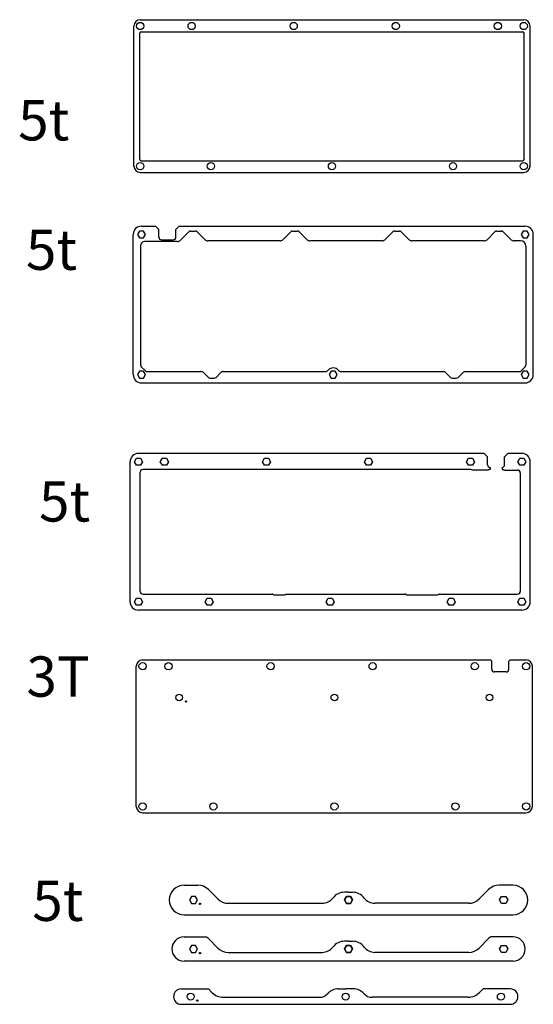
# Model space of a CAD drawing. Units: millimetres. Extents: x 793 to 1177, y 715 to 1450.
import ezdxf

# ---------------------------------------------------------------- set-up
doc = ezdxf.new("R2010")
doc.units = ezdxf.units.MM
for name, color, linetype in [('받침5t', 40, 'Continuous'), ('상판5t', 10, 'Continuous'), ('중간판5t', 110, 'Continuous'), ('중상판5t', 2, 'Continuous'), ('하판3t', 210, 'Continuous')]:
    doc.layers.add(name, color=color, linetype=linetype)
doc.styles.get("Standard").update_dxf_attribs({"font": 'arial.ttf'})

msp = doc.modelspace()

# ---------------------------------------------------------------- linework, layer by layer
at = {"layer": '받침5t'}
for p, q in [((915.92, 804.28), (926.36, 804.28)), ((934.14, 801.06), (941.2, 794)), ((1143.35, 801.06), (1136.29, 794)), ((1161.57, 804.28), (1151.13, 804.28)), ((1038.74, 799.03), (1035.82, 799.03)), ((1038.74, 799.03), (1041.67, 799.03)), ((948.98, 790.78), (1019.13, 790.78)), ((1128.51, 790.78), (1058.36, 790.78)), ((915.92, 782.28), (1161.57, 782.28)), ((915.92, 765.72), (932.69, 765.72)), ((934.14, 764.5), (941.2, 757.44)), ((1143.35, 764.5), (1136.29, 757.44)), ((1161.57, 765.72), (1144.8, 765.72)), ((1038.74, 762.47), (1035.82, 762.47)), ((1038.74, 762.47), (1041.67, 762.47)), ((948.98, 754.22), (1019.13, 754.22)), ((1128.51, 754.22), (1058.36, 754.22)), ((1161.57, 747.72), (915.92, 747.72)), ((913.83, 726.96), (934.08, 726.96)), ((934.08, 726.96), (936.81, 724.23)), ((1031.12, 726.96), (1036.65, 726.96)), ((1042.18, 726.96), (1036.65, 726.96)), ((1139.23, 726.96), (1136.49, 724.23)), ((1159.48, 726.96), (1139.23, 726.96)), ((945.3, 720.71), (1017.04, 720.71)), ((1128.01, 720.71), (1056.27, 720.71)), ((913.83, 715.46), (1159.48, 715.46))]:
    msp.add_line(p, q, dxfattribs=at)
for points in [[(921.42, 795.88), (919.92, 793.28), (921.42, 790.68), (924.42, 790.68), (925.92, 793.28), (924.42, 795.88)], [(1037.24, 795.88), (1035.74, 793.28), (1037.24, 790.68), (1040.25, 790.68), (1041.75, 793.28), (1040.25, 795.88)], [(1040.25, 795.88), (1041.75, 793.28), (1040.25, 790.68), (1037.24, 790.68), (1035.74, 793.28), (1037.24, 795.88)], [(1156.07, 795.88), (1157.57, 793.28), (1156.07, 790.68), (1153.07, 790.68), (1151.57, 793.28), (1153.07, 795.88)], [(921.42, 759.32), (919.92, 756.72), (921.42, 754.12), (924.42, 754.12), (925.92, 756.72), (924.42, 759.32)], [(1037.24, 759.32), (1035.74, 756.72), (1037.24, 754.12), (1040.25, 754.12), (1041.75, 756.72), (1040.25, 759.32)], [(1040.25, 759.32), (1041.75, 756.72), (1040.25, 754.12), (1037.24, 754.12), (1035.74, 756.72), (1037.24, 759.32)], [(1156.07, 759.32), (1157.57, 756.72), (1156.07, 754.12), (1153.07, 754.12), (1151.57, 756.72), (1153.07, 759.32)]]:
    msp.add_lwpolyline(points, close=True, dxfattribs=at)
for centre, radius in [((927.92, 790.28), 0.5), ((927.92, 753.72), 0.5), ((920.83, 721.21), 2.6), ((1036.65, 721.21), 2.6), ((1036.65, 721.21), 2.6), ((1152.48, 721.21), 2.6), ((925.83, 718.21), 0.5)]:
    msp.add_circle(centre, radius, dxfattribs=at)
for centre, radius, start, end in [((915.92, 793.28), 11, 90, 270), ((926.36, 793.28), 11, 45, 90), ((1151.13, 793.28), 11, 90, 135), ((1161.57, 793.28), 11, 270, 90), ((948.98, 801.78), 11, 225, 270), ((1019.13, 800.78), 10, 270, 322.6168), ((1035.82, 788.03), 11, 90, 142.6168), ((1041.67, 788.03), 11, 37.3832, 90), ((1058.36, 800.78), 10, 217.3832, 270), ((1128.51, 801.78), 11, 270, 315), ((915.92, 756.72), 9, 90, 270), ((926.36, 756.72), 11, 45, 54.9032), ((1151.13, 756.72), 11, 125.0968, 135), ((1161.57, 756.72), 9, 270, 90), ((948.98, 765.22), 11, 225, 270), ((1019.13, 764.22), 10, 270, 322.6168), ((1035.82, 751.47), 11, 90, 142.6168), ((1041.67, 751.47), 11, 37.3832, 90), ((1058.36, 764.22), 10, 217.3832, 270), ((1128.51, 765.22), 11, 270, 315), ((913.83, 721.21), 5.75, 90, 270), ((1031.12, 715.96), 11, 90, 137.85164), ((1042.18, 715.96), 11, 42.14836, 90), ((1159.48, 721.21), 5.75, 270, 90), ((945.3, 732.71), 12, 225, 270), ((1017.04, 728.71), 8, 270, 317.85164), ((1056.27, 728.71), 8, 222.14836, 270), ((1128.01, 732.71), 12, 270, 315)]:
    msp.add_arc(centre, radius, start, end, dxfattribs=at)
at = {"layer": '상판5t'}
for p, q in [((883.2, 1449.7), (1169.55, 1449.7)), ((878.5, 1340.5), (878.5, 1445)), ((883, 1345.5), (883, 1439.75)), ((884, 1440.75), (1168.75, 1440.75)), ((1169.75, 1345.5), (1169.75, 1439.75)), ((1174.25, 1340.5), (1174.25, 1445)), ((884, 1344.5), (1168.75, 1344.5)), ((883.2, 1335.8), (1169.55, 1335.8))]:
    msp.add_line(p, q, dxfattribs=at)
for centre in [(883.2, 1445), (921.6, 1445), (997.8, 1445), (1074, 1445), (1150.2, 1445), (1169.55, 1445), (883.2, 1340.5), (936.01, 1340.5), (1026.37, 1340.5), (1116.74, 1340.5), (1169.55, 1340.5)]:
    msp.add_circle(centre, 2.7, dxfattribs=at)
for centre, radius, start, end in [((883.2, 1445), 4.7, 90, 180), ((1169.55, 1445), 4.7, 0, 90), ((884, 1439.75), 1, 90, 180), ((1168.75, 1439.75), 1, 360, 90), ((884, 1345.5), 1, 180, 270), ((1168.75, 1345.5), 1, 270, 0), ((883.2, 1340.5), 4.7, 180, 270), ((1169.55, 1340.5), 4.7, 270, 0)]:
    msp.add_arc(centre, radius, start, end, dxfattribs=at)
at = {"layer": '중간판5t'}
for p, q in [((1140, 1126.31), (881.89, 1126.31)), ((1142.5, 1123.81), (1140, 1126.31)), ((1142.5, 1117.86), (1142.5, 1123.81)), ((1155.28, 1123.81), (1157.78, 1126.31)), ((1155.28, 1117.86), (1155.28, 1123.81)), ((1168.24, 1126.31), (1157.78, 1126.31)), ((875.69, 1015.61), (875.69, 1120.11)), ((1174.44, 1015.61), (1174.44, 1120.11)), ((883.19, 1023.31), (883.19, 1112.26)), ((1129.9, 1114.26), (885.19, 1114.26)), ((1142.39, 1113.86), (1131.65, 1113.86)), ((1144.39, 1114.16), (1143.7, 1114.16)), ((1144.39, 1115.86), (1144.39, 1115.86)), ((1144.39, 1115.86), (1144.39, 1114.16)), ((1153.39, 1115.86), (1153.39, 1115.86)), ((1153.39, 1115.86), (1153.39, 1114.16)), ((1153.39, 1114.16), (1154.08, 1114.16)), ((1155.39, 1113.86), (1164.94, 1113.86)), ((1166.94, 1111.86), (1166.94, 1023.31)), ((885.19, 1021.31), (981.91, 1021.31)), ((983.24, 1020.81), (990.56, 1020.81)), ((992.06, 1021.31), (1081.11, 1021.31)), ((1082.44, 1020.81), (1105.03, 1020.81)), ((1106.53, 1021.31), (1164.94, 1021.31)), ((1168.24, 1009.41), (881.89, 1009.41))]:
    msp.add_line(p, q, dxfattribs=at)
for points in [[(883.39, 1122.71), (884.89, 1120.11), (883.39, 1117.51), (880.39, 1117.51), (878.89, 1120.11), (880.39, 1122.71)], [(902.74, 1122.71), (904.24, 1120.11), (902.74, 1117.51), (899.74, 1117.51), (898.24, 1120.11), (899.74, 1122.71)], [(978.94, 1122.71), (980.44, 1120.11), (978.94, 1117.51), (975.94, 1117.51), (974.44, 1120.11), (975.94, 1122.71)], [(1055.14, 1122.71), (1056.64, 1120.11), (1055.14, 1117.51), (1052.14, 1117.51), (1050.64, 1120.11), (1052.14, 1122.71)], [(1131.34, 1122.71), (1132.84, 1120.11), (1131.34, 1117.51), (1128.34, 1117.51), (1126.84, 1120.11), (1128.34, 1122.71)], [(1169.74, 1122.71), (1171.24, 1120.11), (1169.74, 1117.51), (1166.74, 1117.51), (1165.24, 1120.11), (1166.74, 1122.71)], [(883.39, 1018.21), (884.89, 1015.61), (883.39, 1013.01), (880.39, 1013.01), (878.89, 1015.61), (880.39, 1018.21)], [(936.2, 1018.21), (937.7, 1015.61), (936.2, 1013.01), (933.19, 1013.01), (931.69, 1015.61), (933.19, 1018.21)], [(1026.56, 1018.21), (1028.07, 1015.61), (1026.56, 1013.01), (1023.56, 1013.01), (1022.06, 1015.61), (1023.56, 1018.21)], [(1116.93, 1018.21), (1118.43, 1015.61), (1116.93, 1013.01), (1113.93, 1013.01), (1112.43, 1015.61), (1113.93, 1018.21)], [(1169.74, 1018.21), (1171.24, 1015.61), (1169.74, 1013.01), (1166.74, 1013.01), (1165.24, 1015.61), (1166.74, 1018.21)]]:
    msp.add_lwpolyline(points, close=True, dxfattribs=at)
for centre, radius, start, end in [((881.89, 1120.11), 6.2, 90, 180), ((1168.24, 1120.11), 6.2, 0, 90), ((1144.5, 1117.86), 2, 180, 266.93915), ((1153.28, 1117.86), 2, 273.06085, 0), ((885.19, 1112.26), 2, 90, 180), ((1129.9, 1112.26), 2, 64.15807, 90), ((1131.65, 1115.86), 2, 244.15807, 270), ((1142.39, 1115.86), 2, 270, 295.84193), ((1143.7, 1113.16), 1, 90, 115.84193), ((1154.08, 1113.16), 1, 64.15807, 90), ((1155.39, 1115.86), 2, 244.15807, 270), ((1164.94, 1111.86), 2, 0, 90), ((885.19, 1023.31), 2, 180, 270), ((981.91, 1020.31), 1, 48.59038, 90), ((983.24, 1021.81), 1, 228.59038, 270), ((990.56, 1023.31), 2.5, 270, 306.8699), ((1081.11, 1020.31), 1, 48.59038, 90), ((1082.44, 1021.81), 1, 228.59038, 270), ((1105.03, 1022.31), 1.5, 270, 306.8699), ((1106.53, 1020.31), 1, 90, 126.8699), ((1164.94, 1023.31), 2, 270, 0), ((881.89, 1015.61), 6.2, 180, 270), ((1168.24, 1015.61), 6.2, 270, 0)]:
    msp.add_arc(centre, radius, start, end, dxfattribs=at)
at = {"layer": '중상판5t'}
for p, q in [((884.16, 1295.71), (894.62, 1295.71)), ((897.12, 1293.21), (894.62, 1295.71)), ((897.12, 1287.56), (897.12, 1293.21)), ((909.91, 1293.21), (912.41, 1295.71)), ((909.91, 1287.56), (909.91, 1293.21)), ((912.41, 1295.71), (1170.51, 1295.71)), ((877.96, 1185.01), (877.96, 1289.51)), ((899.12, 1285.56), (907.91, 1285.56)), ((913.04, 1285.14), (919.42, 1291.53)), ((920.83, 1292.11), (924.29, 1292.11)), ((931.59, 1285.64), (925.71, 1291.53)), ((989.74, 1285.64), (995.62, 1291.53)), ((997.03, 1292.11), (1000.49, 1292.11)), ((1007.79, 1285.64), (1001.91, 1291.53)), ((1065.94, 1285.64), (1071.82, 1291.53)), ((1073.23, 1292.11), (1076.69, 1292.11)), ((1083.99, 1285.64), (1078.11, 1291.53)), ((1142.14, 1285.64), (1148.02, 1291.53)), ((1149.43, 1292.11), (1152.89, 1292.11)), ((1160.19, 1285.64), (1154.31, 1291.53)), ((1176.71, 1185.01), (1176.71, 1289.51)), ((883.46, 1281.26), (883.46, 1192.31)), ((910.91, 1284.26), (886.46, 1284.26)), ((987.61, 1284.76), (933.71, 1284.76)), ((1063.81, 1284.76), (1009.91, 1284.76)), ((1140.01, 1284.76), (1086.11, 1284.76)), ((1167.21, 1284.76), (1162.31, 1284.76)), ((1171.21, 1280.76), (1171.21, 1192.31)), ((884.05, 1190.89), (887.07, 1187.87)), ((1170.63, 1190.89), (1167.61, 1187.87)), ((888.48, 1187.28), (928.55, 1187.28)), ((930.67, 1186.41), (934.08, 1183)), ((935.49, 1182.41), (938.45, 1182.41)), ((943.27, 1186.41), (939.86, 1183)), ((945.39, 1187.28), (1021.32, 1187.28)), ((1033.36, 1187.28), (1109.29, 1187.28)), ((1111.41, 1186.41), (1114.81, 1183)), ((1116.23, 1182.41), (1119.19, 1182.41)), ((1124.01, 1186.41), (1120.6, 1183)), ((1126.13, 1187.28), (1166.19, 1187.28)), ((884.16, 1178.81), (1170.51, 1178.81))]:
    msp.add_line(p, q, dxfattribs=at)
for points in [[(882.66, 1292.11), (881.16, 1289.51), (882.66, 1286.91), (885.66, 1286.91), (887.17, 1289.51), (885.66, 1292.11)], [(1169.01, 1292.11), (1167.51, 1289.51), (1169.01, 1286.91), (1172.01, 1286.91), (1173.52, 1289.51), (1172.01, 1292.11)], [(882.66, 1187.61), (881.16, 1185.01), (882.66, 1182.41), (885.66, 1182.41), (887.17, 1185.01), (885.66, 1187.61)], [(1025.84, 1187.61), (1024.34, 1185.01), (1025.84, 1182.41), (1028.84, 1182.41), (1030.34, 1185.01), (1028.84, 1187.61)], [(1169.01, 1187.61), (1167.51, 1185.01), (1169.01, 1182.41), (1172.01, 1182.41), (1173.52, 1185.01), (1172.01, 1187.61)]]:
    msp.add_lwpolyline(points, close=True, dxfattribs=at)
for centre, radius, start, end in [((884.16, 1289.51), 6.2, 90, 180), ((1170.51, 1289.51), 6.2, 0, 90), ((899.12, 1287.56), 2, 180, 270), ((907.91, 1287.56), 2, 270, 0), ((910.91, 1287.26), 3, 270, 315), ((920.83, 1290.11), 2, 90, 135), ((924.29, 1290.11), 2, 45, 90), ((933.71, 1287.76), 3, 225, 270), ((987.61, 1287.76), 3, 270, 315), ((997.03, 1290.11), 2, 90, 135), ((1000.49, 1290.11), 2, 45, 90), ((1009.91, 1287.76), 3, 225, 270), ((1063.81, 1287.76), 3, 270, 315), ((1073.23, 1290.11), 2, 90, 135), ((1076.69, 1290.11), 2, 45, 90), ((1086.11, 1287.76), 3, 225, 270), ((1140.01, 1287.76), 3, 270, 315), ((1149.43, 1290.11), 2, 90, 135), ((1152.89, 1290.11), 2, 45, 90), ((1162.31, 1287.76), 3, 225, 270), ((886.46, 1281.26), 3, 90, 180), ((1167.21, 1280.76), 4, 0, 90), ((885.46, 1192.31), 2, 180, 225), ((1027.34, 1185.01), 5, 41.20461, 138.79539), ((1169.21, 1192.31), 2, 315, 0), ((884.16, 1185.01), 6.2, 180, 270), ((888.48, 1189.28), 2, 225, 270), ((928.55, 1184.28), 3, 45, 90), ((935.49, 1184.41), 2, 225, 270), ((938.45, 1184.41), 2, 270, 315), ((945.39, 1184.28), 3, 90, 135), ((1021.32, 1190.28), 3, 270, 318.79539), ((1033.36, 1190.28), 3, 221.20461, 270), ((1109.29, 1184.28), 3, 45, 90), ((1116.23, 1184.41), 2, 225, 270), ((1119.19, 1184.41), 2, 270, 315), ((1126.13, 1184.28), 3, 90, 135), ((1166.19, 1189.28), 2, 270, 315), ((1170.51, 1185.01), 6.2, 270, 0)]:
    msp.add_arc(centre, radius, start, end, dxfattribs=at)
at = {"layer": '하판3t'}
for p, q in [((885.01, 972.24), (1144.62, 972.24)), ((1145.62, 971.24), (1144.62, 972.24)), ((1145.62, 965.29), (1145.62, 971.24)), ((1158.4, 971.24), (1159.4, 972.24)), ((1158.4, 965.29), (1158.4, 971.24)), ((1159.4, 972.24), (1171.36, 972.24)), ((880.31, 863.04), (880.31, 967.54)), ((1156.51, 963.3), (1147.51, 963.3)), ((1176.06, 863.04), (1176.06, 967.54)), ((885.01, 858.34), (1171.36, 858.34))]:
    msp.add_line(p, q, dxfattribs=at)
for centre, radius in [((885.01, 967.54), 2.7), ((904.36, 967.54), 2.7), ((980.56, 967.54), 2.7), ((1056.76, 967.54), 2.7), ((1132.96, 967.54), 2.7), ((1171.36, 967.54), 2.7), ((912.36, 944.27), 2.5), ((917.36, 941.27), 0.5), ((1028.19, 944.27), 2.5), ((1144.01, 944.27), 2.5), ((885.01, 863.04), 2.7), ((937.82, 863.04), 2.7), ((1028.19, 863.04), 2.7), ((1118.55, 863.04), 2.7), ((1171.36, 863.04), 2.7)]:
    msp.add_circle(centre, radius, dxfattribs=at)
for centre, radius, start, end in [((885.01, 967.54), 4.7, 90, 180), ((1171.36, 967.54), 4.7, 0, 90), ((1147.62, 965.29), 2, 180, 266.93915), ((1156.4, 965.29), 2, 273.06085, 0), ((885.01, 863.04), 4.7, 180, 270), ((1171.36, 863.04), 4.7, 270, 0)]:
    msp.add_arc(centre, radius, start, end, dxfattribs=at)

# ---------------------------------------------------------------- texts
at = {"layer": '받침5t', "insert": (802.65, 807.65), "char_height": 30, "attachment_point": 1}
msp.add_mtext_dynamic_manual_height_columns('5t', width=0.8037, gutter_width=12.5, heights=[0], dxfattribs=at)
at = {"layer": '상판5t', "insert": (792.12, 1389.7), "char_height": 30, "attachment_point": 1}
msp.add_mtext_dynamic_manual_height_columns('5t', width=0.8037, gutter_width=12.5, heights=[0], dxfattribs=at)
at = {"layer": '중간판5t', "insert": (807.69, 1105.48), "char_height": 30, "attachment_point": 1}
msp.add_mtext_dynamic_manual_height_columns('5t', width=0.8037, gutter_width=12.5, heights=[0], dxfattribs=at)
at = {"layer": '중상판5t', "insert": (797.92, 1293.17), "char_height": 30, "attachment_point": 1}
msp.add_mtext_dynamic_manual_height_columns('5t', width=0.8037, gutter_width=12.5, heights=[0], dxfattribs=at)
at = {"layer": '하판3t', "insert": (798.28, 974.89), "char_height": 30, "attachment_point": 1}
msp.add_mtext_dynamic_manual_height_columns('3T', width=0.8037, gutter_width=12.5, heights=[0], dxfattribs=at)

doc.saveas('drawing.dxf')
